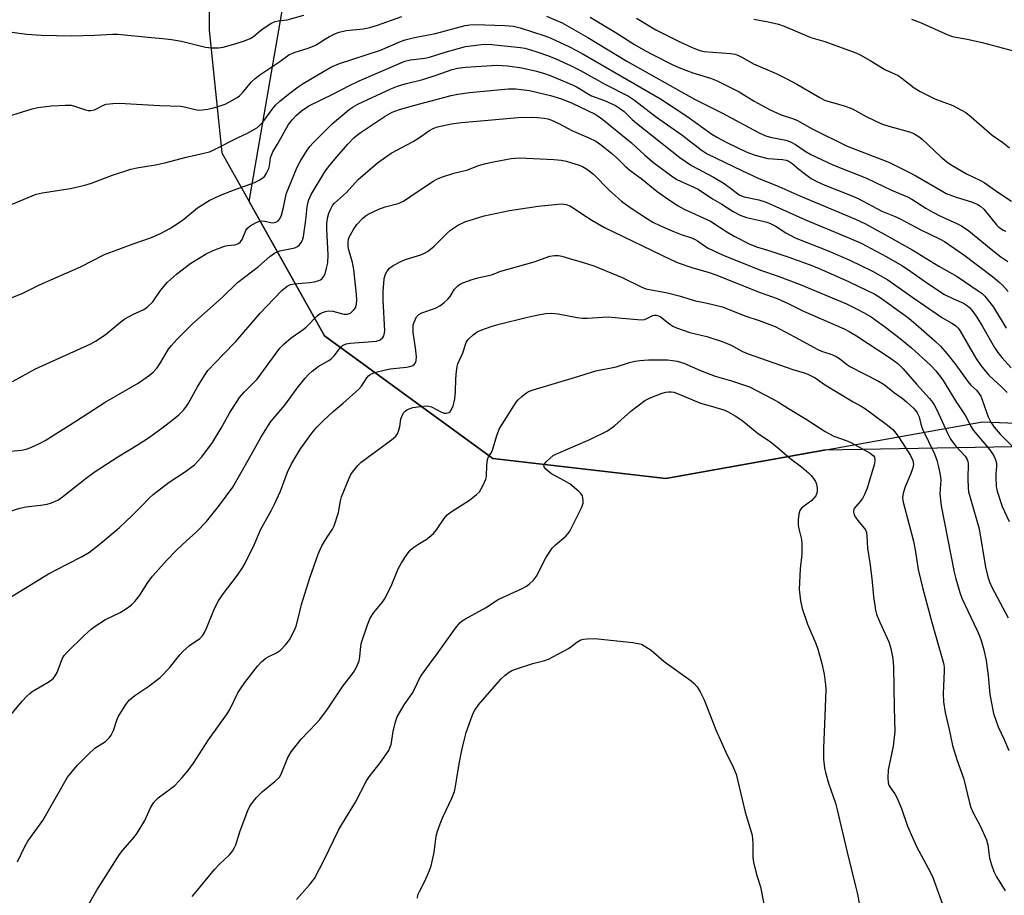
# Model space of a CAD drawing. Units: inches. Extents: x 1285766 to 1291767, y 557449 to 561449.
# Drawn here: x 1291330 to 1291618, y 558100 to 558357 of the extents above; entities that cross this region are included whole.
import ezdxf

# ---------------------------------------------------------------- set-up
doc = ezdxf.new("R2010")
doc.units = ezdxf.units.IN
doc.header["$MEASUREMENT"] = 0
for name, color, linetype in [('NTRL-Pasture Land', 2, 'Continuous'), ('NTRL-Trees', 3, 'Continuous'), ('Undefined', 1, 'Continuous')]:
    doc.layers.add(name, color=color, linetype=linetype)

msp = doc.modelspace()

# ---------------------------------------------------------------- linework, layer by layer
at = {"layer": 'NTRL-Pasture Land'}
msp.add_lwpolyline([(1290862.7, 558383.9), (1291385.84, 558465), (1291385.03, 558353.89), (1291388.84, 558317.88), (1291418.94, 558264.25), (1291468.31, 558228.26), (1291519.04, 558222.36), (1291611.91, 558238.99), (1291742.79, 558233.81), (1291750.78, 558214.81), (1291766.31, 558213.6), (1291766.27, 557811.21), (1291755.5, 557805.42), (1291646.73, 557753.81), (1291626.58, 557749.49), (1291606.44, 557752.37), (1291592.06, 557758.12), (1291563.29, 557784.02), (1291528.76, 557814.22), (1291479.85, 557845.87), (1291416.55, 557890.47), (1291295.71, 557981.1), (1291146.1, 558099.07), (1291016.63, 558204.08)], dxfattribs=at)
at = {"layer": 'NTRL-Trees'}
msp.add_lwpolyline([(1291766.34, 558615.4), (1291766.31, 558229.02), (1291742.79, 558233.81), (1291565.36, 558230.66), (1291519.04, 558222.36), (1291468.31, 558228.26), (1291418.94, 558264.25), (1291396.82, 558303.65), (1291415.55, 558412.12), (1291405.42, 558443.94), (1291385.84, 558465), (1291328.94, 558469.42), (1291063.68, 558425.94), (1290825.95, 558389.23), (1290791.96, 558383.08), (1290672.57, 558360.86), (1290547.49, 558355.69), (1290478.92, 558314.55), (1290399.92, 558277.57)], dxfattribs=at)
at = {"layer": 'Undefined'}
for points, elevation in [([(1291325.14, 558353.61), (1291331.49, 558352.69), (1291335.83, 558352.41), (1291344.84, 558352.21), (1291351.53, 558352.41), (1291356.69, 558352.75), (1291358.33, 558352.72), (1291368.17, 558351.7), (1291371.46, 558351.43), (1291374.06, 558351.11), (1291376.93, 558350.64), (1291384.03, 558348.92), (1291385.78, 558348.73), (1291387.82, 558348.69), (1291389.18, 558348.91), (1291392.35, 558349.77), (1291395.44, 558350.77), (1291397.1, 558351.41), (1291398.09, 558352.02), (1291399.99, 558353.7), (1291400.92, 558354.41), (1291403.17, 558355.85), (1291404.48, 558356.47), (1291405.31, 558356.63), (1291407.99, 558356.89), (1291412.8, 558358.31)], 432), ([(1291324.62, 558328.17), (1291333.14, 558330.81), (1291334.84, 558331.17), (1291338.83, 558331.69), (1291342.87, 558331.92), (1291344.57, 558331.87), (1291345.62, 558331.64), (1291348.79, 558330.51), (1291349.59, 558330.34), (1291350.4, 558330.29), (1291351.43, 558330.54), (1291354.11, 558331.87), (1291354.85, 558332.14), (1291356.79, 558332.42), (1291358.78, 558332.49), (1291370.49, 558331.78), (1291376.79, 558331.57), (1291378.27, 558331.34), (1291380.96, 558330.62), (1291381.94, 558330.45), (1291382.99, 558330.48), (1291384.72, 558330.74), (1291386.72, 558331.21), (1291389.78, 558332.22), (1291391.06, 558332.85), (1291393.26, 558334.16), (1291393.95, 558334.65), (1291394.73, 558335.41), (1291397.5, 558338.71), (1291398.53, 558339.72), (1291399.9, 558340.74), (1291405.82, 558344.72), (1291408.45, 558346.64), (1291410.31, 558347.43), (1291413.84, 558348.46), (1291415.42, 558349.08), (1291416.43, 558349.61), (1291418.88, 558351.14), (1291420.39, 558351.99), (1291421.93, 558352.77), (1291423.2, 558353.25), (1291425.23, 558353.77), (1291430.25, 558354.3), (1291432.24, 558354.67), (1291434.4, 558355.35), (1291441.57, 558357.88)], 434), ([(1291327.26, 558302.8), (1291334.37, 558305.78), (1291336.07, 558306.17), (1291344.37, 558307.46), (1291348.6, 558308.4), (1291350.53, 558308.99), (1291356.39, 558311.24), (1291362.13, 558313.09), (1291363.83, 558313.46), (1291369.33, 558314.39), (1291372.5, 558315.08), (1291377.96, 558316.55), (1291383.5, 558317.76), (1291385.15, 558318.24), (1291386.21, 558318.66), (1291393.76, 558322.48), (1291396.29, 558323.68), (1291399.22, 558325.37), (1291399.87, 558325.89), (1291400.8, 558326.92), (1291403.75, 558330.91), (1291404.61, 558331.95), (1291405.82, 558333.07), (1291408.34, 558335.11), (1291411.16, 558337.27), (1291412.65, 558338.25), (1291420.78, 558343.04), (1291423.27, 558344.1), (1291435.3, 558348.05), (1291441.19, 558350.53), (1291442.53, 558351.02), (1291445.26, 558351.74), (1291451.42, 558352.89), (1291460.14, 558355.23), (1291461.52, 558355.44), (1291462.99, 558355.5), (1291471.76, 558355.3), (1291474.33, 558355.06), (1291476.25, 558354.53), (1291483.48, 558352.23), (1291485.09, 558351.65), (1291490.78, 558348.95), (1291494.5, 558347.03), (1291517.41, 558333.72), (1291525.16, 558328.62), (1291532.48, 558323.38), (1291534.12, 558322.4), (1291537.1, 558320.83), (1291542.55, 558318.21), (1291543.82, 558317.71), (1291545.22, 558317.26), (1291548.9, 558316.27), (1291553.22, 558315.94), (1291554.32, 558315.72), (1291555.08, 558315.43), (1291555.98, 558314.88), (1291558.02, 558313.07), (1291559.68, 558311.81), (1291561.62, 558310.42), (1291563.09, 558309.55), (1291565.63, 558308.39), (1291573.31, 558305.4), (1291575.41, 558304.5), (1291582.37, 558300.82), (1291586.29, 558299.25), (1291587.75, 558298.56), (1291593.63, 558295.41), (1291599.45, 558292.57), (1291600.72, 558291.88), (1291606.43, 558287.97), (1291614.81, 558281.6), (1291616.67, 558280.11), (1291617.86, 558279.02), (1291619.44, 558277.27)], 436), ([(1291483.97, 558357.95), (1291486.72, 558356.86), (1291488.58, 558356.02), (1291496.17, 558351.7), (1291507.59, 558344.78), (1291527.37, 558333.61), (1291535.38, 558329.62), (1291546.02, 558323.95), (1291548.07, 558323.03), (1291549.63, 558322.47), (1291554.19, 558321.6), (1291555.58, 558321.17), (1291557.04, 558320.36), (1291559.83, 558318.38), (1291561.51, 558317.42), (1291567.93, 558314.43), (1291577.81, 558310.48), (1291585.22, 558306.95), (1291589.92, 558305.02), (1291591.16, 558304.32), (1291595.28, 558301.64), (1291597.26, 558300.48), (1291599.31, 558299.44), (1291604.35, 558297.22), (1291605.71, 558296.51), (1291607.82, 558294.99), (1291614.39, 558289.61), (1291617.26, 558287.36), (1291619.34, 558286)], 434), ([(1291496.81, 558357.7), (1291504.19, 558353.29), (1291509.82, 558349.72), (1291513.04, 558347.85), (1291515.08, 558346.74), (1291520.88, 558343.82), (1291522.77, 558342.98), (1291526.9, 558341.35), (1291532.11, 558339.76), (1291534.02, 558339.02), (1291540.54, 558335.76), (1291544.89, 558333.05), (1291549.63, 558330.47), (1291552.84, 558329.09), (1291556.16, 558327.96), (1291557.38, 558327.46), (1291561.96, 558324.97), (1291572.17, 558319.89), (1291582.38, 558315.98), (1291584.55, 558315.03), (1291589.69, 558312.54), (1291592.28, 558311.2), (1291599.75, 558306.81), (1291601.21, 558306.02), (1291604.17, 558304.85), (1291608.66, 558303.55), (1291610.49, 558302.79), (1291611.39, 558302.16), (1291612.21, 558301.4), (1291615.94, 558296.79), (1291616.56, 558296.16), (1291617.22, 558295.66), (1291617.93, 558295.26), (1291618.74, 558294.97)], 432), ([(1291510.43, 558357.38), (1291516.09, 558354.03), (1291523.06, 558350.48), (1291526.52, 558348.9), (1291528.68, 558348.02), (1291530.18, 558347.64), (1291538.03, 558347), (1291539.3, 558346.8), (1291540.29, 558346.5), (1291541.51, 558345.91), (1291544.7, 558344.05), (1291551.33, 558341.14), (1291554.29, 558339.73), (1291557.4, 558338.06), (1291564.13, 558334.14), (1291565.58, 558333.4), (1291567.15, 558332.83), (1291571.02, 558331.8), (1291573.21, 558331.03), (1291574.47, 558330.41), (1291577.79, 558328.54), (1291582.21, 558326.39), (1291584.42, 558325.7), (1291590.43, 558324.06), (1291591.28, 558323.78), (1291592.07, 558323.41), (1291593.31, 558322.64), (1291594.21, 558321.95), (1291599.69, 558316.74), (1291601.43, 558315.27), (1291602.69, 558314.35), (1291607.18, 558311.78), (1291611.24, 558309.82), (1291612.38, 558309.16), (1291616.03, 558306.52), (1291620.36, 558303.75)], 430), ([(1291544.78, 558357.11), (1291548.98, 558356.33), (1291552.04, 558355.66), (1291553.68, 558355.09), (1291561.5, 558351.76), (1291565.63, 558350.54), (1291574.71, 558347.24), (1291576.03, 558346.61), (1291578.88, 558345.02), (1291583.19, 558342.37), (1291587.11, 558340.59), (1291588.24, 558339.81), (1291591.86, 558336.97), (1291593.6, 558335.9), (1291597.9, 558333.74), (1291603.19, 558331.8), (1291606.95, 558329.69), (1291608.53, 558328.48), (1291614.75, 558323.11), (1291617.79, 558320.92), (1291619.83, 558319.34)], 428), ([(1291591.07, 558357.12), (1291593.85, 558356.01), (1291601.69, 558352.56), (1291603.08, 558352.06), (1291607.83, 558351.18), (1291611.75, 558350.25), (1291623.46, 558347.18)], 426), ([(1291323.53, 558273.98), (1291330.19, 558276.67), (1291335.36, 558279.18), (1291347.31, 558284.46), (1291354.42, 558288.05), (1291362.78, 558291.25), (1291368.13, 558293.1), (1291371.02, 558294.36), (1291373.58, 558295.7), (1291375.98, 558297.26), (1291377.61, 558298.43), (1291381.64, 558301.8), (1291385.03, 558303.9), (1291388.42, 558305.45), (1291392.69, 558307.19), (1291398.2, 558309.13), (1291399.96, 558310.01), (1291400.88, 558310.62), (1291401.28, 558311), (1291401.77, 558311.71), (1291402.53, 558313.28), (1291402.74, 558314.11), (1291403.06, 558316.4), (1291403.31, 558317.2), (1291403.76, 558318.22), (1291405.13, 558320.47), (1291408.35, 558326.17), (1291409.43, 558327.61), (1291410.64, 558328.9), (1291412.16, 558330.27), (1291414.35, 558331.67), (1291421.3, 558335.14), (1291426.21, 558337.7), (1291429.07, 558339.03), (1291442.49, 558344.75), (1291444.13, 558345.14), (1291448.35, 558345.7), (1291449.73, 558345.95), (1291454.24, 558347.46), (1291460.28, 558349.05), (1291464.94, 558349.71), (1291466.97, 558349.77), (1291476.38, 558348.78), (1291477.69, 558348.56), (1291478.99, 558348.24), (1291481.42, 558347.48), (1291484.62, 558346.33), (1291486.76, 558345.47), (1291491.07, 558343.54), (1291493.74, 558342.17), (1291501.27, 558337.96), (1291508.03, 558334.48), (1291509.78, 558333.31), (1291516.3, 558328.32), (1291523.65, 558323.2), (1291529.32, 558318.76), (1291531.17, 558317.6), (1291541.26, 558312.68), (1291546.08, 558310.45), (1291552.17, 558308.06), (1291558.34, 558305.25), (1291574.64, 558298.41), (1291577.55, 558297.04), (1291584.11, 558293.45), (1291591.4, 558289.31), (1291599.04, 558284.68), (1291604.43, 558281.62), (1291610.64, 558277.47), (1291611.74, 558276.6), (1291612.54, 558275.81), (1291615.13, 558272.67), (1291618.82, 558266.43)], 438), ([(1291327.42, 558250.83), (1291334.15, 558254.54), (1291350.35, 558261.85), (1291351.77, 558262.64), (1291354.55, 558264.55), (1291359.19, 558268.37), (1291360.36, 558269.25), (1291362.67, 558270.48), (1291365.94, 558271.98), (1291366.86, 558272.61), (1291368.52, 558274.22), (1291370.82, 558277.51), (1291372.89, 558279.95), (1291375.48, 558282.29), (1291379.72, 558285.49), (1291384.15, 558288.28), (1291386.28, 558289.28), (1291389.61, 558290.55), (1291390.45, 558290.72), (1291392.64, 558290.91), (1291393.65, 558291.28), (1291394.23, 558291.79), (1291394.71, 558292.5), (1291395.85, 558295.09), (1291396.28, 558295.77), (1291397.13, 558296.48), (1291398.87, 558297.47), (1291399.64, 558297.8), (1291400.44, 558297.94), (1291401.27, 558297.85), (1291403.18, 558297.46), (1291403.87, 558297.41), (1291404.63, 558297.56), (1291405.27, 558297.96), (1291405.78, 558298.55), (1291406.25, 558299.59), (1291406.91, 558301.84), (1291407.44, 558304.78), (1291407.79, 558306.1), (1291410.89, 558313.69), (1291411.72, 558315.39), (1291413.8, 558318.67), (1291414.62, 558319.78), (1291415.57, 558320.86), (1291421.12, 558326.41), (1291426.15, 558330.59), (1291427.29, 558331.39), (1291428.67, 558332.22), (1291438.37, 558336.66), (1291440.28, 558337.46), (1291442.53, 558338.13), (1291447.76, 558339.42), (1291451.66, 558340.66), (1291456.37, 558342.31), (1291457.86, 558342.73), (1291460.29, 558343.07), (1291469.4, 558343.62), (1291472.6, 558343.45), (1291476.81, 558342.8), (1291481.12, 558341.89), (1291483.41, 558341.19), (1291485.06, 558340.57), (1291491.81, 558337.8), (1291492.95, 558337.18), (1291495.99, 558335.29), (1291497.17, 558334.66), (1291500.99, 558333.25), (1291504.23, 558331.82), (1291505.44, 558331.05), (1291506.77, 558330.01), (1291509.08, 558327.68), (1291510.36, 558326.56), (1291523.13, 558316.49), (1291526.55, 558314.14), (1291532.97, 558310.74), (1291536.11, 558308.9), (1291538.01, 558307.57), (1291540, 558305.97), (1291540.68, 558305.51), (1291541.93, 558304.98), (1291546.25, 558304.15), (1291548.4, 558303.42), (1291559.97, 558298.21), (1291572.15, 558293.2), (1291576.31, 558291.36), (1291583.57, 558287.52), (1291588.22, 558284.86), (1291590.19, 558283.56), (1291595.83, 558279.56), (1291600.76, 558276.37), (1291603.32, 558275.04), (1291606.29, 558273.76), (1291607.5, 558273.01), (1291608.07, 558272.51), (1291608.76, 558271.73), (1291610.22, 558269.65), (1291611.87, 558267), (1291615.4, 558260.84), (1291616.34, 558259.38), (1291617.52, 558257.86), (1291620.28, 558254.84)], 440), ([(1291326.78, 558230.36), (1291330.02, 558230.68), (1291331.45, 558230.98), (1291332.81, 558231.51), (1291335.49, 558232.72), (1291336.99, 558233.54), (1291345.99, 558239.18), (1291354.53, 558244.81), (1291364.26, 558250.36), (1291367.56, 558252.65), (1291368.65, 558253.56), (1291369.78, 558254.86), (1291370.6, 558256.05), (1291373.13, 558260.3), (1291373.99, 558261.4), (1291375.56, 558263.14), (1291380.19, 558267.76), (1291388.93, 558275.49), (1291393.38, 558279.85), (1291399.5, 558284.54), (1291402.89, 558287.51), (1291404.27, 558288.49), (1291405, 558288.88), (1291405.77, 558289.16), (1291410.21, 558290.08), (1291410.97, 558290.43), (1291411.55, 558290.94), (1291412.03, 558291.58), (1291412.44, 558292.28), (1291412.78, 558293.38), (1291413.45, 558298.12), (1291413.8, 558302.09), (1291414.18, 558303.89), (1291414.98, 558305.68), (1291419, 558312.3), (1291420.09, 558313.81), (1291421.96, 558316.09), (1291425.71, 558320.45), (1291427.64, 558322.44), (1291429.33, 558323.76), (1291436.71, 558328.67), (1291438.73, 558329.8), (1291440.88, 558330.63), (1291445.43, 558331.91), (1291456.06, 558334.71), (1291458.03, 558335.15), (1291461.42, 558335.64), (1291472.85, 558336.7), (1291475.05, 558336.68), (1291479, 558336.22), (1291485.2, 558334.76), (1291488.43, 558333.7), (1291491.5, 558332.46), (1291498.29, 558329.22), (1291499.16, 558328.69), (1291500.49, 558327.72), (1291508.96, 558320.84), (1291512.87, 558317.17), (1291515.47, 558314.98), (1291520.65, 558311.16), (1291522.2, 558310.12), (1291528.45, 558307.2), (1291532.7, 558304.4), (1291535.44, 558302.86), (1291538.77, 558300.73), (1291540.81, 558299.61), (1291542.7, 558298.94), (1291547.02, 558297.99), (1291548.63, 558297.54), (1291549.67, 558297.17), (1291551.37, 558296.28), (1291554.23, 558294.4), (1291556.96, 558292.99), (1291566.64, 558289.11), (1291572.92, 558286.44), (1291579.65, 558283.23), (1291584.09, 558280.64), (1291591.46, 558275.42), (1291598.27, 558270.73), (1291599.97, 558269.6), (1291602.9, 558267.95), (1291603.98, 558267.21), (1291604.69, 558266.5), (1291605.18, 558265.8), (1291609.87, 558257.71), (1291611.33, 558255.51), (1291613.71, 558252.67), (1291617.66, 558249.07), (1291619.12, 558247.61)], 442), ([(1291326.18, 558212.6), (1291329.52, 558213.69), (1291331.33, 558214.11), (1291335.62, 558214.53), (1291337.55, 558214.81), (1291338.88, 558215.22), (1291340.67, 558216.06), (1291342.1, 558217), (1291348.63, 558222.19), (1291351.66, 558224.4), (1291358.31, 558228.72), (1291364.26, 558232.34), (1291367.33, 558234.33), (1291371.19, 558237.12), (1291374.63, 558239.79), (1291376.16, 558241.07), (1291377.53, 558242.41), (1291378.24, 558243.28), (1291379.04, 558244.45), (1291381.61, 558249.22), (1291383.73, 558252.62), (1291384.73, 558254.02), (1291389.18, 558258.76), (1291392.88, 558262.53), (1291400.05, 558270.86), (1291401.79, 558272.75), (1291406.39, 558277.48), (1291407.92, 558278.77), (1291408.9, 558279.27), (1291410.04, 558279.49), (1291414.48, 558279.84), (1291415.92, 558280.04), (1291417.27, 558280.41), (1291417.75, 558280.68), (1291418.18, 558281.05), (1291418.72, 558281.72), (1291419.06, 558282.45), (1291419.53, 558284.03), (1291419.85, 558285.66), (1291419.97, 558287.94), (1291419.58, 558295.49), (1291419.58, 558297.18), (1291419.83, 558299.11), (1291420.18, 558300.17), (1291420.74, 558301.46), (1291421.28, 558302.42), (1291421.84, 558303.09), (1291425.36, 558306.23), (1291428.79, 558310.09), (1291434.47, 558314.93), (1291436.1, 558316.19), (1291438.49, 558317.81), (1291444.9, 558321.22), (1291446.77, 558322.39), (1291449.54, 558324.36), (1291451, 558325.12), (1291452.04, 558325.52), (1291456.1, 558326.39), (1291459.02, 558326.76), (1291465.78, 558327.41), (1291475.59, 558328.23), (1291479.97, 558328.39), (1291481.39, 558328.31), (1291483.33, 558328.06), (1291484.42, 558327.83), (1291485.25, 558327.54), (1291487.65, 558326.46), (1291491.4, 558324.48), (1291496.45, 558322.31), (1291498.43, 558321.3), (1291499.85, 558320.34), (1291503.02, 558317.84), (1291504.89, 558316.17), (1291507.11, 558313.98), (1291508.46, 558312.81), (1291512.15, 558310.08), (1291516.48, 558306.58), (1291520.71, 558303.62), (1291522.58, 558302.4), (1291524.36, 558301.41), (1291532.13, 558297.84), (1291536.85, 558294.7), (1291539.01, 558293.46), (1291543.48, 558291.22), (1291545.57, 558290.35), (1291549.76, 558289.06), (1291555.04, 558287.26), (1291561.08, 558285.12), (1291563.76, 558284.06), (1291572.78, 558280.02), (1291580.31, 558276.47), (1291581.81, 558275.51), (1291590.23, 558269.36), (1291593.14, 558266.92), (1291597.92, 558262.72), (1291599.52, 558261.18), (1291601.44, 558259.05), (1291604.01, 558255.74), (1291607.55, 558250.79), (1291608.48, 558249.76), (1291610.08, 558248.26), (1291610.92, 558247.24), (1291611.34, 558246.57), (1291611.69, 558245.76), (1291613.01, 558241.79), (1291613.55, 558240.42), (1291614.34, 558238.9), (1291615.26, 558237.48), (1291617.09, 558235.34), (1291622.05, 558230.39)], 444), ([(1291325.5, 558151.4), (1291330.26, 558157.1), (1291331.65, 558158.57), (1291332.49, 558159.35), (1291333.17, 558159.86), (1291337.9, 558162.63), (1291338.83, 558163.28), (1291339.45, 558163.85), (1291339.96, 558164.52), (1291340.52, 558165.5), (1291342.04, 558169.63), (1291342.58, 558170.48), (1291343.56, 558171.54), (1291348.31, 558176.23), (1291350.48, 558178.18), (1291351.61, 558179.09), (1291354.68, 558181.02), (1291358.97, 558183.02), (1291361.16, 558184.41), (1291362.3, 558185.27), (1291363.27, 558186.33), (1291364.7, 558188.14), (1291367.08, 558191.87), (1291368.44, 558193.71), (1291369.4, 558194.84), (1291372.64, 558198.38), (1291375.35, 558201.11), (1291377.25, 558202.98), (1291381.34, 558206.77), (1291384.27, 558209.74), (1291387.82, 558214.18), (1291392, 558219.82), (1291396.95, 558228.47), (1291400.19, 558234.37), (1291402.94, 558238.76), (1291403.83, 558239.92), (1291407.23, 558243.85), (1291410.9, 558248.86), (1291413.23, 558251.83), (1291414.18, 558252.91), (1291415.25, 558253.84), (1291417.08, 558255.2), (1291420.16, 558256.98), (1291420.88, 558257.48), (1291421.73, 558258.36), (1291423.59, 558260.77), (1291424.15, 558261.34), (1291424.57, 558261.63), (1291425.28, 558261.91), (1291426.39, 558262.09), (1291432.98, 558262.53), (1291434.12, 558262.67), (1291435.19, 558263.05), (1291436, 558263.75), (1291436.27, 558264.18), (1291436.44, 558264.64), (1291436.6, 558265.66), (1291436.08, 558274.66), (1291436.11, 558277.3), (1291436.26, 558279.59), (1291436.44, 558281), (1291436.79, 558282.27), (1291437.23, 558283.2), (1291437.94, 558284.05), (1291439.07, 558284.87), (1291441.84, 558286.28), (1291443.21, 558286.79), (1291447.19, 558288.03), (1291448.22, 558288.47), (1291449.15, 558288.98), (1291450.03, 558289.6), (1291451.08, 558290.48), (1291454.75, 558294.23), (1291455.81, 558295.2), (1291458.22, 558296.78), (1291459.23, 558297.32), (1291460.05, 558297.65), (1291465.69, 558299.47), (1291473.2, 558301.01), (1291481.53, 558302.28), (1291488.44, 558302.93), (1291489.8, 558302.77), (1291490.83, 558302.35), (1291491.81, 558301.8), (1291494.61, 558299.89), (1291497.31, 558298.17), (1291501.03, 558296.01), (1291520.44, 558286.59), (1291522.64, 558285.68), (1291526.59, 558284.25), (1291531.75, 558282.78), (1291533.7, 558282.14), (1291546.63, 558276.9), (1291551.67, 558275.17), (1291554.89, 558273.73), (1291559.39, 558271.48), (1291571.26, 558266.28), (1291572.77, 558265.5), (1291574.9, 558264.2), (1291584.92, 558257.7), (1291587.08, 558256.07), (1291588.63, 558254.51), (1291592.49, 558250.05), (1291596.3, 558245.86), (1291597.2, 558244.75), (1291597.8, 558243.83), (1291598.46, 558242.55), (1291601.61, 558235.63), (1291602.52, 558233.94), (1291604.04, 558231.89), (1291606.77, 558228.89), (1291607.35, 558227.99), (1291607.55, 558227.34), (1291607.62, 558226.8), (1291607.61, 558222.23), (1291607.69, 558219.64), (1291607.8, 558218.49), (1291608.21, 558216.78), (1291610.85, 558207.59), (1291612.76, 558196.37), (1291613.4, 558193.53), (1291613.95, 558192.03), (1291614.62, 558190.52), (1291619.39, 558181.47)], 448), ([(1291328.83, 558109.92), (1291331.01, 558114.45), (1291331.89, 558115.96), (1291334.78, 558119.9), (1291336.25, 558122.05), (1291343.5, 558134.72), (1291344.37, 558135.89), (1291346.43, 558138.32), (1291349.67, 558141.56), (1291351.56, 558143.23), (1291354.64, 558145.24), (1291355.3, 558145.78), (1291355.88, 558146.39), (1291356.35, 558147.13), (1291356.98, 558148.48), (1291358, 558151.45), (1291358.44, 558152.5), (1291360.65, 558156.05), (1291361.72, 558157.47), (1291363.24, 558158.69), (1291367.07, 558161.22), (1291370.71, 558164.02), (1291373.49, 558166.85), (1291376.49, 558170.66), (1291377.44, 558171.7), (1291379.35, 558173.38), (1291382.31, 558175.4), (1291383.1, 558176.2), (1291383.69, 558177.17), (1291384.44, 558178.71), (1291386.62, 558184.22), (1291387.85, 558186.52), (1291388.95, 558188.23), (1291393.41, 558194.01), (1291394.87, 558196.14), (1291395.58, 558197.39), (1291398.23, 558202.89), (1291400.27, 558207.5), (1291403.38, 558213.1), (1291404.15, 558214.67), (1291405.95, 558218.65), (1291408.07, 558224.2), (1291409.21, 558226.71), (1291411.87, 558231.07), (1291415.19, 558235.69), (1291416.64, 558237.43), (1291418.64, 558239.42), (1291421.47, 558242.03), (1291424.4, 558244.48), (1291429, 558248.62), (1291429.76, 558249.5), (1291431.29, 558251.93), (1291431.78, 558252.5), (1291432.3, 558252.9), (1291433.57, 558253.44), (1291436.75, 558254.27), (1291438.16, 558254.51), (1291442.95, 558255.05), (1291444.29, 558255.37), (1291444.78, 558255.56), (1291445.19, 558255.83), (1291445.48, 558256.19), (1291445.77, 558256.87), (1291445.86, 558258.1), (1291445.58, 558260.68), (1291444.93, 558265.21), (1291444.86, 558266.89), (1291444.92, 558267.44), (1291445.15, 558268.24), (1291445.9, 558269.75), (1291446.55, 558270.47), (1291447.41, 558271), (1291451.44, 558272.36), (1291452.68, 558273.02), (1291454.04, 558274.02), (1291455.1, 558274.93), (1291455.75, 558275.79), (1291457.01, 558277.9), (1291458.01, 558278.87), (1291458.7, 558279.37), (1291459.44, 558279.79), (1291462.18, 558280.73), (1291463.86, 558281.21), (1291467.85, 558282.1), (1291470.66, 558283.18), (1291480.34, 558285.94), (1291484.95, 558287.58), (1291486.37, 558287.82), (1291487.52, 558287.83), (1291488.48, 558287.64), (1291490.79, 558286.89), (1291494.49, 558285.85), (1291497.87, 558284.71), (1291506.19, 558281.3), (1291511.77, 558278.56), (1291513.11, 558278.02), (1291519.53, 558276.85), (1291522.88, 558275.97), (1291527.72, 558274.53), (1291531.16, 558273.82), (1291535.64, 558272.73)], 450), ([(1291535.64, 558272.73), (1291542.16, 558270.09), (1291546.39, 558268.7), (1291551.08, 558266.97), (1291556.95, 558263.88), (1291563.6, 558260.21), (1291564.65, 558259.74), (1291567.65, 558258.72), (1291568.95, 558258.16), (1291569.92, 558257.53), (1291572.02, 558255.91), (1291573.19, 558255.17), (1291581.39, 558250.91), (1291583.03, 558249.92), (1291586.08, 558247.52), (1291588.32, 558245.92), (1291589.62, 558244.89), (1291591.6, 558243.03), (1291592.3, 558242.26), (1291592.75, 558241.63), (1291593.28, 558240.46), (1291593.8, 558238.29), (1291594.29, 558236.88), (1291597.77, 558229.6), (1291598.44, 558227.72), (1291598.98, 558225.75), (1291599.44, 558223.47), (1291599.63, 558222.03), (1291599.36, 558217.84), (1291599.78, 558214.36), (1291603.59, 558194.86), (1291604.03, 558192.93), (1291605.23, 558188.97), (1291605.82, 558187.3), (1291610.23, 558178.02), (1291611.02, 558176.19), (1291611.49, 558174.84), (1291612.28, 558172.07), (1291612.91, 558169.03), (1291613.53, 558164.46), (1291614.04, 558158.99), (1291615.1, 558153.42), (1291616.47, 558149.57), (1291618.18, 558145.85), (1291619.56, 558142.61)], 450), ([(1291349.75, 558097.47), (1291352.12, 558101.63), (1291358.78, 558112.05), (1291359.78, 558113.34), (1291363.05, 558117.16), (1291363.92, 558118.34), (1291366.17, 558122.1), (1291367.86, 558125.74), (1291368.78, 558127.23), (1291369.53, 558128.13), (1291370.13, 558128.67), (1291373.86, 558131.4), (1291375, 558132.35), (1291377.2, 558134.71), (1291378.92, 558136.7), (1291380.44, 558138.89), (1291384.89, 558145.69), (1291390.39, 558153.35), (1291391.22, 558154.84), (1291393.52, 558159.52), (1291394.23, 558160.72), (1291395.49, 558162.5), (1291399.26, 558167.37), (1291400.43, 558168.59), (1291401.71, 558169.64), (1291402.41, 558170.05), (1291404.84, 558171.22), (1291405.97, 558171.98), (1291407.55, 558173.65), (1291408.59, 558175.06), (1291410.02, 558177.67), (1291410.58, 558179.03), (1291411.42, 558182.11), (1291412.19, 558185.45), (1291414.56, 558193.22), (1291417.06, 558200.21), (1291417.61, 558201.58), (1291418.16, 558202.63), (1291419.7, 558205.16), (1291421.26, 558207.49), (1291421.77, 558208.5), (1291423.05, 558212.42), (1291423.63, 558215.85), (1291423.93, 558216.97), (1291426.11, 558222.45), (1291426.63, 558223.5), (1291427.09, 558224.21), (1291428.66, 558226.2), (1291429.67, 558227.21), (1291438.54, 558233.7), (1291439.86, 558234.82), (1291440.32, 558235.51), (1291440.73, 558236.55), (1291441, 558237.64), (1291441.32, 558239.82), (1291441.66, 558240.82), (1291442.16, 558241.73), (1291442.52, 558242.11), (1291442.97, 558242.44), (1291443.72, 558242.83), (1291444.83, 558243.16), (1291447.1, 558243.52), (1291448.75, 558243.67), (1291449.53, 558243.6), (1291450.32, 558243.36), (1291453.2, 558241.88), (1291454, 558241.57), (1291454.51, 558241.51), (1291455.21, 558241.62), (1291455.61, 558241.84), (1291455.94, 558242.22), (1291456.61, 558243.73), (1291456.95, 558244.84), (1291457.12, 558245.7), (1291457.31, 558247.78), (1291457.38, 558251.61), (1291457.58, 558253.86), (1291457.8, 558255.25), (1291458.05, 558256.02), (1291459.45, 558259.28), (1291460.45, 558262.22), (1291460.71, 558262.72), (1291461.23, 558263.38), (1291462.52, 558264.55), (1291463.69, 558265.4), (1291465.03, 558265.98), (1291467.82, 558266.93), (1291470.09, 558267.6), (1291478.08, 558269.64), (1291480.67, 558270.23), (1291483.71, 558270.78), (1291485.41, 558270.84), (1291487.42, 558270.69), (1291493.04, 558269.59), (1291494.47, 558269.4), (1291495.89, 558269.41), (1291502.1, 558269.77), (1291505.16, 558269.55), (1291511.76, 558268.89), (1291512.72, 558269), (1291513.47, 558269.3), (1291515.16, 558270.18), (1291515.65, 558270.31), (1291516.13, 558270.31), (1291516.85, 558270.12), (1291517.31, 558269.89), (1291520.13, 558267.62), (1291521.08, 558267.04), (1291522.16, 558266.56), (1291526.08, 558265.17), (1291531.01, 558264.04), (1291535.51, 558262.58), (1291538.13, 558261.47), (1291541.52, 558259.63), (1291543.19, 558258.9), (1291556.2, 558254.35), (1291559.53, 558253.37), (1291560.62, 558252.95), (1291562.75, 558251.88), (1291565.52, 558249.94), (1291573.92, 558244.87)], 452), ([(1291380.11, 558099.75), (1291381.12, 558101.08), (1291386.66, 558107.72), (1291388.07, 558109.26), (1291391.02, 558111.97), (1291391.92, 558113.1), (1291392.51, 558114.11), (1291392.86, 558114.9), (1291394.13, 558119), (1291396.42, 558124.95), (1291397.02, 558126.25), (1291397.74, 558127.37), (1291398.88, 558128.69), (1291400.75, 558130.56), (1291404.35, 558133.45), (1291405.69, 558134.81), (1291406.1, 558135.45), (1291406.42, 558136.16), (1291408.15, 558140.55), (1291409.14, 558142.2), (1291412.08, 558145.93), (1291416.6, 558150.64), (1291417.49, 558151.68), (1291419.78, 558154.76), (1291424.27, 558161.47), (1291427.37, 558165.44), (1291428.35, 558167.27), (1291429.02, 558168.92), (1291429.25, 558170.07), (1291429.53, 558173.18), (1291429.74, 558174.28), (1291431.55, 558179.48), (1291432.29, 558181.36), (1291433.35, 558183.05), (1291435.83, 558186.01), (1291436.48, 558186.98), (1291438.42, 558190.84), (1291440.51, 558195.9), (1291441.53, 558197.68), (1291442.98, 558199.91), (1291444.07, 558201.32), (1291445.1, 558202.26), (1291446.24, 558203.06), (1291448.71, 558204.46), (1291449.59, 558205.14), (1291450.82, 558206.25), (1291451.74, 558207.3), (1291453.99, 558210.64), (1291454.92, 558211.71), (1291456.08, 558212.56), (1291461.43, 558216.06), (1291463.52, 558217.66), (1291464.32, 558218.48), (1291465.38, 558220.27), (1291466.25, 558222.15), (1291466.41, 558223), (1291466.49, 558226.26), (1291466.72, 558227.99), (1291467.01, 558228.74), (1291467.85, 558229.99), (1291468.18, 558230.64), (1291469.44, 558234.95), (1291470.25, 558237.05), (1291471.55, 558239.24), (1291475.13, 558244.8), (1291475.69, 558245.43), (1291476.73, 558246.38), (1291477.83, 558247.27), (1291478.76, 558247.88), (1291480.13, 558248.41), (1291492.18, 558251.97), (1291498.48, 558253.95), (1291504.41, 558255.1), (1291508.31, 558256.4), (1291509.92, 558256.84), (1291511.34, 558257.01), (1291513.91, 558257.17), (1291515.95, 558257.23), (1291519.5, 558257.16), (1291520.98, 558257.03), (1291522.37, 558256.76), (1291524.25, 558256.16), (1291529.18, 558254.09), (1291533.44, 558252.42), (1291538.27, 558251.03)], 454), ([(1291538.27, 558251.03), (1291543.52, 558249.26), (1291550.51, 558245.61), (1291552.04, 558244.75), (1291554.94, 558242.89), (1291560.16, 558239.79), (1291565.68, 558236.14), (1291568.26, 558234.83), (1291571.92, 558233.55), (1291573.22, 558232.96), (1291578.97, 558229.77), (1291579.82, 558229.15), (1291580.2, 558228.6), (1291580.33, 558227.81), (1291580.2, 558226.67), (1291577.97, 558219.25), (1291577.3, 558217.7), (1291576.64, 558216.47), (1291575.99, 558215.62), (1291574.71, 558214.19), (1291574.25, 558213.54), (1291574.04, 558212.92), (1291574.01, 558212.5), (1291574.21, 558211.76), (1291574.6, 558211.04), (1291575.27, 558210.1), (1291577.2, 558207.81), (1291577.51, 558207.31), (1291577.8, 558206.56), (1291577.97, 558205.44), (1291578.12, 558201.93), (1291578.81, 558197.64), (1291579.44, 558193.02), (1291579.92, 558187.72), (1291580.48, 558183.73), (1291580.78, 558182.61), (1291581.66, 558180.41), (1291584.43, 558174.43), (1291584.96, 558172.46), (1291585.55, 558169.6), (1291585.72, 558167.15), (1291585.92, 558155.08), (1291586.14, 558148.18), (1291585.67, 558143.84), (1291584.23, 558136.95), (1291584.06, 558134.56), (1291584.19, 558133.14), (1291584.42, 558132.38), (1291584.66, 558131.89), (1291586.15, 558129.89), (1291586.72, 558128.85), (1291588.13, 558125.54), (1291589.86, 558120.39), (1291591.29, 558117.11), (1291592.56, 558114.4), (1291596.61, 558106.79), (1291597.32, 558105.29), (1291600.18, 558097.48)], 454), ([(1291410.73, 558098.93), (1291414.55, 558103.21), (1291415.92, 558105.09), (1291418.92, 558110.68), (1291423, 558119.26), (1291423.95, 558120.91), (1291427.97, 558127.39), (1291431.2, 558133.72), (1291431.96, 558134.86), (1291435.24, 558139.01), (1291437.73, 558142.62), (1291438.2, 558143.62), (1291438.43, 558144.38), (1291439.02, 558148.14), (1291439.75, 558151.04), (1291440.23, 558152.43), (1291442.22, 558155.95), (1291443.97, 558158.32), (1291444.57, 558159.27), (1291445.47, 558160.97), (1291446.62, 558163.5), (1291447.35, 558164.71), (1291449.67, 558167.95), (1291451.97, 558170.91), (1291457.34, 558178.47), (1291458.59, 558180.03), (1291459.25, 558180.59), (1291460.25, 558181.22), (1291466.15, 558184.41), (1291469.83, 558186.84), (1291476.91, 558190.15), (1291478.1, 558190.79), (1291478.98, 558191.43), (1291480.17, 558192.6), (1291481.04, 558193.69), (1291483.79, 558199.11), (1291485.66, 558201.92), (1291486.61, 558202.94), (1291489.66, 558205.43), (1291490.38, 558206.21), (1291490.86, 558206.92), (1291494.26, 558213.81), (1291494.58, 558214.59), (1291494.71, 558215.13), (1291494.77, 558215.94), (1291494.69, 558216.75), (1291494.54, 558217.25), (1291494.08, 558217.93), (1291493.48, 558218.54), (1291490.81, 558220.84), (1291489.32, 558221.73), (1291485.49, 558223.76), (1291484.55, 558224.4), (1291483.77, 558225.16), (1291483.35, 558225.76), (1291483.25, 558226.17), (1291483.38, 558226.57), (1291483.84, 558227.18), (1291485.08, 558228.36), (1291485.97, 558229.09), (1291486.71, 558229.54), (1291496.73, 558233.77), (1291501.87, 558236.34), (1291503.95, 558237.84), (1291508.7, 558242.12), (1291512.86, 558245.23), (1291513.58, 558245.68), (1291514.37, 558246.05), (1291517.94, 558247.36), (1291519.02, 558247.68), (1291519.81, 558247.81), (1291520.56, 558247.81), (1291521.32, 558247.66), (1291522.58, 558247.21), (1291529.13, 558244.51), (1291532.73, 558243.45)], 456), ([(1291532.73, 558243.45), (1291536.29, 558242.44), (1291537.32, 558241.95), (1291539.32, 558240.78), (1291541.25, 558239.53), (1291543.49, 558237.62), (1291546.19, 558235.5), (1291549.64, 558233.26), (1291552.28, 558231.06), (1291555.35, 558228.3), (1291558.83, 558225.77), (1291560.8, 558224.05), (1291561.62, 558223.23), (1291562.29, 558222.38), (1291562.85, 558221.46), (1291563.14, 558220.7), (1291563.36, 558219.61), (1291563.42, 558218.8), (1291563.3, 558218.03), (1291562.96, 558217.33), (1291562.35, 558216.46), (1291561.79, 558215.89), (1291559.62, 558214.4), (1291558.76, 558213.66), (1291558.27, 558213), (1291557.96, 558211.94), (1291557.81, 558210.21), (1291557.81, 558208.76), (1291558.01, 558207.62), (1291558.74, 558204.49), (1291558.87, 558203.34), (1291558.92, 558201.88), (1291558.85, 558200.15), (1291558.37, 558195.92), (1291558.14, 558189.81), (1291558.5, 558186.46), (1291559, 558184.26), (1291560.51, 558179.64), (1291562.97, 558173.98), (1291563.58, 558172.35), (1291564.77, 558168.12), (1291565.44, 558164.97), (1291565.81, 558161.84), (1291565.88, 558160.52), (1291565.67, 558152.79), (1291565.25, 558143.31), (1291565.26, 558140.02), (1291565.54, 558137.51), (1291565.82, 558136.12), (1291566.72, 558133.02), (1291568.71, 558127.14), (1291569.27, 558125.2), (1291572.05, 558113.18), (1291574.64, 558102.83), (1291575.08, 558100.83), (1291575.88, 558096.8)], 456), ([(1291573.92, 558244.87), (1291576.29, 558243.59), (1291577.51, 558242.81), (1291584.01, 558237.99), (1291585.57, 558236.7), (1291586.49, 558235.68), (1291587.45, 558234.3), (1291590.71, 558229.12), (1291591.43, 558227.64), (1291591.61, 558226.59), (1291591.45, 558225.51), (1291590.88, 558223.89), (1291589.21, 558219.9), (1291588.61, 558218.03), (1291588.43, 558216.71), (1291588.56, 558215.43), (1291590.29, 558209.19), (1291591.62, 558203.98), (1291592.14, 558201.44), (1291592.99, 558195.67), (1291594.33, 558190.01), (1291597.11, 558179.8), (1291600.42, 558168.19), (1291600.59, 558167.08), (1291600.65, 558165.94), (1291600.37, 558159.19), (1291600.45, 558156.83), (1291600.91, 558153.74), (1291602.12, 558148.79), (1291603.09, 558144.01), (1291604.3, 558139.94), (1291606.42, 558134.14), (1291608.08, 558127.19), (1291608.49, 558125.83), (1291609.16, 558124.31), (1291611.23, 558120.52), (1291613.04, 558116.43), (1291613.4, 558114.95), (1291613.94, 558110.98), (1291614.5, 558109.02), (1291615.17, 558107.09), (1291616, 558105.52), (1291618.5, 558101.45)], 452), ([(1291446.19, 558099.24), (1291446.31, 558100.22), (1291446.73, 558101.24), (1291448.31, 558104.26), (1291449.55, 558107.18), (1291450.15, 558108.79), (1291451.1, 558112.65), (1291451.44, 558115.89), (1291451.69, 558117.48), (1291452.07, 558118.88), (1291452.83, 558121.12), (1291453.58, 558123.04), (1291456.27, 558128.63), (1291457.06, 558130.61), (1291457.36, 558132), (1291457.98, 558136.36), (1291458.47, 558139.15), (1291459.18, 558142.65), (1291459.93, 558145.92), (1291460.46, 558147.83), (1291461.79, 558151.65), (1291462.5, 558153.54), (1291462.94, 558154.46), (1291464.09, 558156), (1291470.65, 558163.49), (1291471.86, 558164.71), (1291473.04, 558165.6), (1291473.8, 558166.03), (1291475.18, 558166.54), (1291479.98, 558168.06), (1291483.51, 558168.99), (1291484.57, 558169.4), (1291490.46, 558172.53), (1291491.18, 558173.01), (1291492.88, 558174.37), (1291494.04, 558175.03), (1291494.84, 558175.22), (1291495.95, 558175.32), (1291497.94, 558175.4), (1291499.09, 558175.36), (1291509.32, 558174.28), (1291511.85, 558173.81)], 458), ([(1291511.85, 558173.81), (1291514.69, 558172.04), (1291518.56, 558168.69), (1291526.39, 558163.06), (1291527.26, 558162.32), (1291528.2, 558161.23), (1291529.08, 558159.78), (1291530.22, 558157.48), (1291533.7, 558148.7), (1291536.98, 558141.25), (1291538.59, 558138.15), (1291539.58, 558135.65), (1291542.29, 558124.54), (1291544.28, 558117.71), (1291544.56, 558115.38), (1291544.56, 558111.28), (1291544.7, 558109.85), (1291545.63, 558106.2), (1291546.74, 558102.63), (1291548.46, 558094.12)], 458)]:
    msp.add_lwpolyline(points, dxfattribs=dict(at, elevation=elevation))
msp.add_polyline3d([(1291326.85, 558187.53, 446), (1291337.94, 558194.38, 446), (1291343.44, 558197.29, 446), (1291347.88, 558199.48, 446), (1291350, 558200.78, 446), (1291353.78, 558203.75, 446), (1291358.78, 558208.05, 446), (1291362.6, 558211.58, 446), (1291365.25, 558214.23, 446), (1291367.36, 558216.46, 446), (1291368.66, 558217.64, 446), (1291373.39, 558221.27, 446), (1291378.17, 558224.44, 446), (1291380.76, 558226.43, 446), (1291382.93, 558228.73, 446), (1291386.02, 558232.95, 446), (1291388.59, 558237.16, 446), (1291391.08, 558241.58, 446), (1291393.98, 558246.12, 446), (1291395.35, 558247.69, 446), (1291399.14, 558251.56, 446), (1291405.81, 558260.57, 446), (1291406.99, 558261.79, 446), (1291409.13, 558263.62, 446), (1291412.63, 558266.04, 446), (1291413.5, 558266.72, 446), (1291416.87, 558270.22, 446), (1291417.58, 558270.72, 446), (1291418.35, 558271.1, 446), (1291419.17, 558271.4, 446), (1291419.99, 558271.52, 446), (1291421.33, 558271.41, 446), (1291424.57, 558270.54, 446), (1291425.6, 558270.54, 446), (1291426.49, 558270.89, 446), (1291427.5, 558271.81, 446), (1291427.95, 558272.48, 446), (1291428.28, 558273.47, 446), (1291428.37, 558274.78, 446), (1291428.29, 558276.31, 446), (1291427.51, 558283.72, 446), (1291427.08, 558285.71, 446), (1291425.91, 558289.79, 446), (1291425.8, 558290.63, 446), (1291425.81, 558291.76, 446), (1291425.95, 558292.59, 446), (1291426.13, 558293.12, 446), (1291427.38, 558295.42, 446), (1291428.35, 558296.84, 446), (1291430.01, 558298.68, 446), (1291430.81, 558299.37, 446), (1291431.67, 558299.94, 446), (1291434.82, 558301.38, 446), (1291436.7, 558302.09, 446), (1291440.46, 558303.08, 446), (1291442.02, 558303.72, 446), (1291443.97, 558304.95, 446), (1291450.79, 558309.57, 446), (1291451.82, 558310.17, 446), (1291453.18, 558310.8, 446), (1291456.81, 558311.91, 446), (1291460.94, 558312.95, 446), (1291464.08, 558314.14, 446), (1291466.24, 558314.74, 446), (1291468.46, 558315.23, 446), (1291473.65, 558316.2, 446), (1291474.8, 558316.36, 446), (1291476.2, 558316.42, 446), (1291486.19, 558315.94, 446), (1291488.26, 558315.76, 446), (1291489.73, 558315.49, 446), (1291491.09, 558315.11, 446), (1291493.25, 558314.41, 446), (1291494.55, 558313.85, 446), (1291496.03, 558313, 446), (1291497.82, 558311.63, 446), (1291502.49, 558306.86, 446), (1291506, 558303.74, 446), (1291508.58, 558301.87, 446), (1291513.3, 558298.77, 446), (1291515.22, 558297.59, 446), (1291517.25, 558296.56, 446), (1291521.03, 558294.92, 446), (1291523.46, 558293.97, 446), (1291526.53, 558292.94, 446), (1291527.59, 558292.51, 446), (1291528.28, 558292.11, 446), (1291530.36, 558290.59, 446), (1291531.42, 558289.93, 446), (1291535.86, 558287.9, 446), (1291546.75, 558283.47, 446), (1291551.98, 558281.77, 446), (1291558.39, 558279.29, 446), (1291571.94, 558273.61, 446), (1291575.16, 558272.09, 446), (1291576.98, 558271.11, 446), (1291579.21, 558269.75, 446), (1291583.52, 558266.71, 446), (1291587.69, 558263.46, 446), (1291591, 558260.7, 446), (1291596.62, 558255.66, 446), (1291598.21, 558253.94, 446), (1291600.16, 558251.4, 446), (1291604.15, 558244.87, 446), (1291606.93, 558240.72, 446), (1291608.56, 558237.55, 446), (1291609.14, 558236.57, 446), (1291614.01, 558230.77, 446), (1291614.84, 558229.65, 446), (1291615.31, 558228.83, 446), (1291615.71, 558227.85, 446), (1291615.94, 558226.83, 446), (1291615.95, 558225.77, 446), (1291615.77, 558223.89, 446), (1291615.76, 558222.72, 446), (1291615.89, 558220.07, 446), (1291616.13, 558218.63, 446), (1291617.61, 558214.21, 446), (1291619.66, 558209.78, 446)], dxfattribs=at)

doc.saveas('drawing.dxf')
